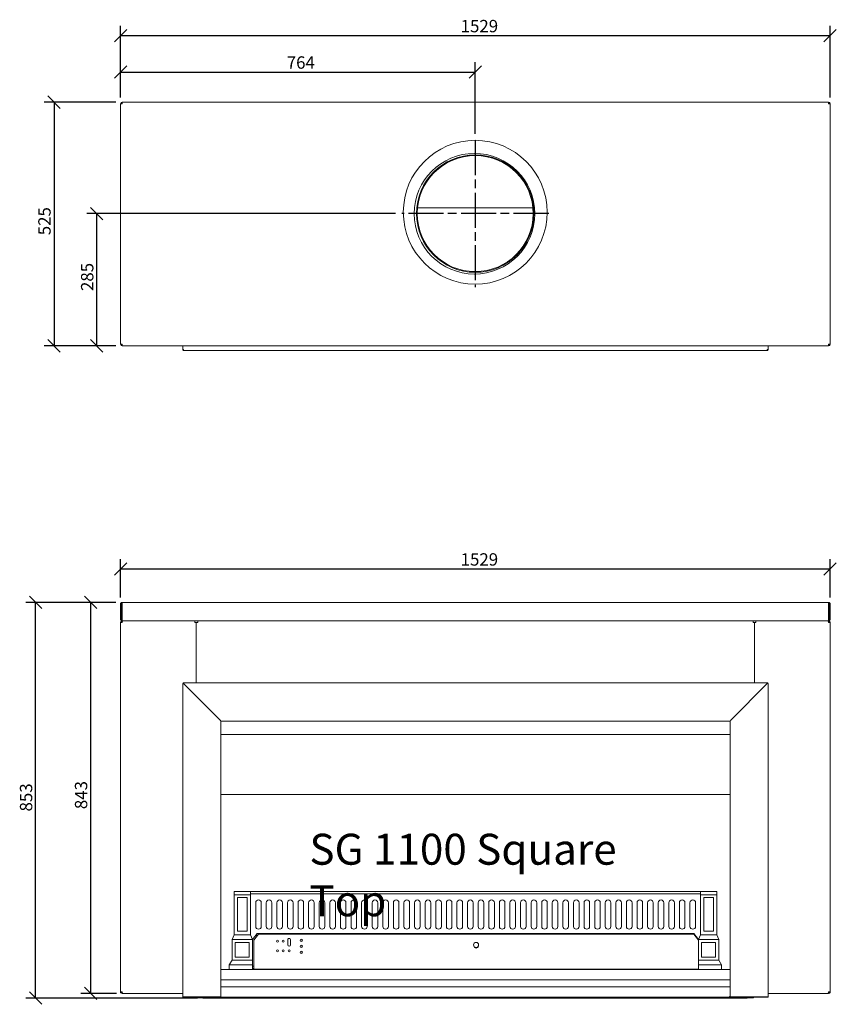
# Model space of a CAD drawing. Units: millimetres. Extents: x 260 to 3844, y 133 to 2417.
# Drawn here: x 260 to 2020, y 294 to 2417 of the extents above; entities that cross this region are included whole.
import ezdxf

# ---------------------------------------------------------------- set-up
doc = ezdxf.new("R2010")
doc.units = ezdxf.units.MM
doc.header["$LTSCALE"] = 13.333333
doc.linetypes.add('CHAIN', pattern=[0.3543, 0.2362, -0.0295, 0.0591, -0.0295])
for name, color, linetype, lineweight in [('Center Mark(ISO)', 7, 'Continuous', 25), ('Dimensions(ISO)', 7, 'Continuous', 25), ('Symbols(ISO)', 7, 'Continuous', 25), ('Visible Edges(ISO)', 7, 'Continuous', 18)]:
    doc.layers.add(name, color=color, linetype=linetype, lineweight=lineweight)
doc.styles.add('Warmington', font='ARIALN.TTF')
doc.styles.add('warmington~0', font='ARIALN.TTF')
doc.dimstyles.new('warmington', dxfattribs={"dimscale": 13.333333, "dimtxt": 2, "dimasz": 2, "dimexe": 1.6, "dimexo": 1, "dimgap": 0.5, "dimtad": 1, "dimdec": 0, "dimrnd": 1e-08, "dimzin": 0, "dimdsep": 46, "dimtxsty": 'warmington~0', "dimblk": 'OBLIQUE', "dimcen": 0.09, "dimclrd": 8, "dimclre": 8, "dimclrt": 8, "dimadec": 0, "dimazin": 0, "dimtfac": 1.75, "dimtdec": 1, "dimtmove": 0, "dimatfit": 3, "dimfxl": 0, "dimtolj": 1, "dimtzin": 0, "dimlwd": 25, "dimlwe": 25, "dimarcsym": 0})

# ---------------------------------------------------------------- blocks, each defined once
blk = doc.blocks.new('_Oblique')
at = {"color": 0, "linetype": 'ByBlock', "lineweight": -2}
blk.add_line((-0.5, -0.5), (0.5, 0.5), dxfattribs=at)
blk = doc.blocks.new('*D8')
at = {"layer": 'Defpoints', "color": 0, "linetype": 'Continuous'}
for p in [(2006.6, 2382.2), (477.4, 2235.6), (2006.6, 2235.6)]:
    blk.add_point(p, dxfattribs=at)
at = {"layer": 'Dimensions(ISO)', "color": 8, "linetype": 'Continuous', "lineweight": 25}
for p, q in [((477.4, 2248.9), (477.4, 2403.6)), ((2006.6, 2248.9), (2006.6, 2403.6)), ((477.4, 2382.2), (2006.6, 2382.2))]:
    blk.add_line(p, q, dxfattribs=at)
at = {"layer": 'Dimensions(ISO)', "color": 8, "linetype": 'Continuous', "lineweight": 25, "xscale": 26.66666666666667, "yscale": 26.66666666666667, "zscale": 26.66666666666667, "rotation": 180}
blk.add_blockref('_Oblique', (477.4, 2382.2), dxfattribs=at)
at = {"layer": 'Dimensions(ISO)', "color": 8, "linetype": 'Continuous', "lineweight": 25, "xscale": 26.66666666666667, "yscale": 26.66666666666667, "zscale": 26.66666666666667}
blk.add_blockref('_Oblique', (2006.6, 2382.2), dxfattribs=at)
at = {"layer": 'Dimensions(ISO)', "color": 8, "linetype": 'Continuous', "lineweight": 25, "insert": (1210.3, 2416.1), "char_height": 26.67, "attachment_point": 1, "style": 'warmington~0'}
blk.add_mtext('\\A1;1529', dxfattribs=at)
blk = doc.blocks.new('*D9')
at = {"layer": 'Defpoints', "color": 0, "linetype": 'Continuous'}
for p in [(480.6, 2238.8), (333.9, 1713.7), (480.6, 1713.7)]:
    blk.add_point(p, dxfattribs=at)
at = {"layer": 'Dimensions(ISO)', "color": 8, "linetype": 'Continuous', "lineweight": 25}
for p, q in [((467.3, 2238.8), (312.6, 2238.8)), ((333.9, 2238.8), (333.9, 1713.7)), ((467.3, 1713.7), (312.6, 1713.7))]:
    blk.add_line(p, q, dxfattribs=at)
at = {"layer": 'Dimensions(ISO)', "color": 8, "linetype": 'Continuous', "lineweight": 25, "xscale": 26.66666666666667, "yscale": 26.66666666666667, "zscale": 26.66666666666667}
for p, rotation in [((333.9, 2238.8), 90), ((333.9, 1713.7), 270)]:
    blk.add_blockref('_Oblique', p, dxfattribs=dict(at, rotation=rotation))
at = {"layer": 'Dimensions(ISO)', "color": 8, "linetype": 'Continuous', "lineweight": 25, "insert": (300, 1952), "char_height": 26.67, "attachment_point": 1, "rotation": 90, "style": 'warmington~0'}
blk.add_mtext('\\A1;525', dxfattribs=at)
blk = doc.blocks.new('*D10')
at = {"layer": 'Defpoints', "color": 0, "linetype": 'Continuous'}
for p in [(2006.6, 1232.7), (477.4, 1157.6), (2006.6, 1157.6)]:
    blk.add_point(p, dxfattribs=at)
at = {"layer": 'Dimensions(ISO)', "color": 8, "linetype": 'Continuous', "lineweight": 25}
for p, q in [((477.4, 1170.9), (477.4, 1254)), ((2006.6, 1170.9), (2006.6, 1254)), ((477.4, 1232.7), (2006.6, 1232.7))]:
    blk.add_line(p, q, dxfattribs=at)
at = {"layer": 'Dimensions(ISO)', "color": 8, "linetype": 'Continuous', "lineweight": 25, "xscale": 26.66666666666667, "yscale": 26.66666666666667, "zscale": 26.66666666666667, "rotation": 180}
blk.add_blockref('_Oblique', (477.4, 1232.7), dxfattribs=at)
at = {"layer": 'Dimensions(ISO)', "color": 8, "linetype": 'Continuous', "lineweight": 25, "xscale": 26.66666666666667, "yscale": 26.66666666666667, "zscale": 26.66666666666667}
blk.add_blockref('_Oblique', (2006.6, 1232.7), dxfattribs=at)
at = {"layer": 'Dimensions(ISO)', "color": 8, "linetype": 'Continuous', "lineweight": 25, "insert": (1210.3, 1266.6), "char_height": 26.67, "attachment_point": 1, "style": 'warmington~0'}
blk.add_mtext('\\A1;1529', dxfattribs=at)
blk = doc.blocks.new('*D11')
at = {"layer": 'Defpoints', "color": 0, "linetype": 'Continuous'}
for p in [(480.6, 1160.8), (412.8, 317.8), (481.7, 317.8)]:
    blk.add_point(p, dxfattribs=at)
at = {"layer": 'Dimensions(ISO)', "color": 8, "linetype": 'Continuous', "lineweight": 25}
for p, q in [((467.3, 1160.8), (391.5, 1160.8)), ((412.8, 1160.8), (412.8, 317.8)), ((468.4, 317.8), (391.5, 317.8))]:
    blk.add_line(p, q, dxfattribs=at)
at = {"layer": 'Dimensions(ISO)', "color": 8, "linetype": 'Continuous', "lineweight": 25, "xscale": 26.66666666666667, "yscale": 26.66666666666667, "zscale": 26.66666666666667}
for p, rotation in [((412.8, 1160.8), 90), ((412.8, 317.8), 270)]:
    blk.add_blockref('_Oblique', p, dxfattribs=dict(at, rotation=rotation))
at = {"layer": 'Dimensions(ISO)', "color": 8, "linetype": 'Continuous', "lineweight": 25, "insert": (378.9, 715.1), "char_height": 26.67, "attachment_point": 1, "rotation": 90, "style": 'warmington~0'}
blk.add_mtext('\\A1;843', dxfattribs=at)
blk = doc.blocks.new('*D12')
at = {"layer": 'Defpoints', "color": 0, "linetype": 'Continuous'}
for p in [(294.3, 1160.8), (480.6, 1160.8), (656.6, 307.8)]:
    blk.add_point(p, dxfattribs=at)
at = {"layer": 'Dimensions(ISO)', "color": 8, "linetype": 'Continuous', "lineweight": 25}
for p, q in [((467.3, 1160.8), (273, 1160.8)), ((294.3, 307.8), (294.3, 1160.8)), ((643.3, 307.8), (273, 307.8))]:
    blk.add_line(p, q, dxfattribs=at)
at = {"layer": 'Dimensions(ISO)', "color": 8, "linetype": 'Continuous', "lineweight": 25, "xscale": 26.66666666666667, "yscale": 26.66666666666667, "zscale": 26.66666666666667}
for p, rotation in [((294.3, 1160.8), 90), ((294.3, 307.8), 270)]:
    blk.add_blockref('_Oblique', p, dxfattribs=dict(at, rotation=rotation))
at = {"layer": 'Dimensions(ISO)', "color": 8, "linetype": 'Continuous', "lineweight": 25, "insert": (260.4, 710.1), "char_height": 26.67, "attachment_point": 1, "rotation": 90, "style": 'warmington~0'}
blk.add_mtext('\\A1;853', dxfattribs=at)
blk = doc.blocks.new('*D15')
at = {"layer": 'Defpoints', "color": 0, "linetype": 'Continuous'}
for p in [(426, 1998.7), (1083.4, 1998.7), (480.6, 1713.7)]:
    blk.add_point(p, dxfattribs=at)
at = {"layer": 'Dimensions(ISO)', "color": 8, "linetype": 'Continuous', "lineweight": 25}
for p, q in [((1070, 1998.7), (404.6, 1998.7)), ((426, 1713.7), (426, 1998.7)), ((467.3, 1713.7), (404.6, 1713.7))]:
    blk.add_line(p, q, dxfattribs=at)
at = {"layer": 'Dimensions(ISO)', "color": 8, "linetype": 'Continuous', "lineweight": 25, "xscale": 26.66666666666667, "yscale": 26.66666666666667, "zscale": 26.66666666666667}
for p, rotation in [((426, 1998.7), 90), ((426, 1713.7), 270)]:
    blk.add_blockref('_Oblique', p, dxfattribs=dict(at, rotation=rotation))
at = {"layer": 'Dimensions(ISO)', "color": 8, "linetype": 'Continuous', "lineweight": 25, "insert": (392.1, 1831.8), "char_height": 26.67, "attachment_point": 1, "rotation": 90, "style": 'warmington~0'}
blk.add_mtext('\\A1;285', dxfattribs=at)
blk = doc.blocks.new('*D16')
at = {"layer": 'Defpoints', "color": 0, "linetype": 'Continuous'}
for p in [(1241.7, 2303.7), (477.4, 2235.6), (1241.7, 2157.1)]:
    blk.add_point(p, dxfattribs=at)
at = {"layer": 'Dimensions(ISO)', "color": 8, "linetype": 'Continuous', "lineweight": 25}
for p, q in [((477.4, 2248.9), (477.4, 2325.1)), ((1241.7, 2170.4), (1241.7, 2325.1)), ((477.4, 2303.7), (1241.7, 2303.7))]:
    blk.add_line(p, q, dxfattribs=at)
at = {"layer": 'Dimensions(ISO)', "color": 8, "linetype": 'Continuous', "lineweight": 25, "xscale": 26.66666666666667, "yscale": 26.66666666666667, "zscale": 26.66666666666667, "rotation": 180}
blk.add_blockref('_Oblique', (477.4, 2303.7), dxfattribs=at)
at = {"layer": 'Dimensions(ISO)', "color": 8, "linetype": 'Continuous', "lineweight": 25, "xscale": 26.66666666666667, "yscale": 26.66666666666667, "zscale": 26.66666666666667}
blk.add_blockref('_Oblique', (1241.7, 2303.7), dxfattribs=at)
at = {"layer": 'Dimensions(ISO)', "color": 8, "linetype": 'Continuous', "lineweight": 25, "insert": (835.5, 2337.6), "char_height": 26.67, "attachment_point": 1, "style": 'warmington~0'}
blk.add_mtext('\\A1;764', dxfattribs=at)

msp = doc.modelspace()

# ---------------------------------------------------------------- linework, layer by layer
at = {"layer": 'Center Mark(ISO)', "linetype": 'CHAIN', "ltscale": 23.990969}
for p, q in [((1241.7, 2157.1), (1241.7, 1840.4)), ((1400, 1998.7), (1083.4, 1998.7))]:
    msp.add_line(p, q, dxfattribs=at)
at = {"layer": 'Visible Edges(ISO)'}
for p, q in [((477.4, 1716.9), (477.4, 2235.6)), ((477.8, 2235.6), (477.4, 2235.6)), ((480.6, 2235.6), (477.8, 2235.6)), ((480.6, 2238.8), (2003.4, 2238.8)), ((480.6, 2238.8), (480.6, 2238.3)), ((480.6, 2238.3), (480.6, 2235.6)), ((2003.4, 2238.3), (2003.4, 2238.8)), ((2003.4, 2235.6), (2003.4, 2238.3)), ((2006.2, 2235.6), (2003.4, 2235.6)), ((2006.6, 2235.6), (2006.2, 2235.6)), ((2006.6, 2235.6), (2006.6, 1716.9)), ((1110.1, 1999), (1115.1, 1999)), ((1115.1, 1998.7), (1110.1, 1998.7)), ((1115.1, 1999), (1116.7, 1998.9)), ((1116.7, 1998.7), (1115.1, 1998.7)), ((1117.3, 2011.4), (1366, 2011.4)), ((1366.1, 2011.3), (1117.3, 2011.3)), ((477.4, 1716.9), (477.8, 1716.9)), ((477.8, 1716.9), (480.6, 1716.9)), ((480.6, 1716.9), (480.6, 1714.1)), ((480.6, 1714.1), (480.6, 1713.7)), ((2003.4, 1713.7), (480.6, 1713.7)), ((611.4, 1705.5), (611.4, 1713.7)), ((613.2, 1705.5), (611.4, 1705.5)), ((612.9, 1703.9), (612.9, 1704.7)), ((613.2, 1703.7), (1871, 1703.7)), ((613.2, 1703.7), (613.2, 1703.7)), ((1871, 1703.7), (1871.1, 1703.7)), ((1872.9, 1705.5), (1871.1, 1705.5)), ((1871.4, 1704.7), (1871.4, 1703.9)), ((1871.8, 1705.3), (1871.8, 1704.9)), ((1873.3, 1706.1), (1872.9, 1706.1)), ((1872.9, 1706.1), (1872.9, 1705.5)), ((1873.3, 1713.7), (1873.3, 1706.1)), ((2003.4, 1714.1), (2003.4, 1716.9)), ((2003.4, 1716.9), (2006.2, 1716.9)), ((2003.4, 1713.7), (2003.4, 1714.1)), ((2006.2, 1716.9), (2006.6, 1716.9)), ((477.4, 1157.6), (477.4, 1124)), ((479, 1124), (479, 1157.6)), ((480.6, 1160.8), (480.6, 1159.2)), ((480.6, 1160.8), (2003.4, 1160.8)), ((480.6, 1159.2), (480.6, 1157.6)), ((480.6, 1124), (480.6, 1157.6)), ((2003.4, 1159.2), (2003.4, 1160.8)), ((2003.4, 1157.6), (2003.4, 1159.2)), ((2003.4, 1157.6), (2003.4, 1124)), ((2005, 1157.6), (2005, 1124)), ((2006.6, 1124), (2006.6, 1157.6)), ((477.4, 1117.6), (480.6, 1117.6)), ((477.4, 321), (477.4, 1117.6)), ((480.6, 1124), (480.6, 1121.7)), ((480.6, 1121.7), (480.6, 1120.8)), ((480.6, 1119.2), (480.6, 1120.8)), ((481.7, 1120.8), (480.6, 1120.8)), ((480.6, 1120.8), (481.7, 1120.8)), ((480.6, 1119.2), (481, 1119.2)), ((481.7, 1120.8), (637.2, 1120.8)), ((2002.3, 1120.8), (481.7, 1120.8)), ((637.2, 1117.6), (637.2, 1120.8)), ((637.2, 1117.6), (640.4, 1117.6)), ((640.4, 1117.6), (640.4, 987.5)), ((640.4, 987.5), (640.4, 1117.6)), ((640.4, 1117.6), (643.6, 1117.6)), ((643.6, 1120.8), (643.6, 1120.3)), ((643.6, 1120.8), (1840.4, 1120.8)), ((643.6, 1120.3), (643.6, 1117.6)), ((1840.4, 1120.3), (1840.4, 1120.8)), ((1840.4, 1117.6), (1840.4, 1120.3)), ((1840.4, 1117.6), (1843.6, 1117.6)), ((1843.6, 1117.6), (1846.8, 1117.6)), ((1843.6, 987.5), (1843.6, 1117.6)), ((1843.6, 1117.6), (1843.6, 987.5)), ((1846.8, 1120.8), (1846.8, 1117.6)), ((1846.8, 1120.8), (2002.3, 1120.8)), ((2003.4, 1120.8), (2002.3, 1120.8)), ((2002.3, 1120.8), (2003.4, 1120.8)), ((2003.4, 1119.2), (2003, 1119.2)), ((2003.4, 1121.7), (2003.4, 1124)), ((2003.4, 1121.7), (2003.4, 1120.8)), ((2003.4, 1119.2), (2003.4, 1120.8)), ((2003.4, 1117.6), (2006.6, 1117.6)), ((2006.6, 1117.6), (2006.6, 321)), ((611.4, 985.7), (611.4, 310.7)), ((612.3, 985.9), (612.7, 985.9)), ((612.9, 986.1), (612.9, 986.5)), ((613.2, 987.5), (1871.1, 987.5)), ((613.2, 985.7), (691.2, 907.7)), ((691.1, 907.7), (613.2, 985.6)), ((613.3, 985.5), (613.3, 985.6)), ((1793.1, 907.7), (1871, 985.7)), ((1793.2, 907.7), (1871.1, 985.6)), ((1871.4, 986.5), (1871.4, 986.1)), ((1871.5, 985.9), (1872, 985.9)), ((1872.9, 985.7), (1872.9, 984.9)), ((1873.3, 984.7), (1873.3, 309.8)), ((692.9, 905.3), (692.9, 905.5)), ((693.3, 309.8), (693.3, 904.9)), ((693.4, 905), (1791.4, 905)), ((1791.4, 905.1), (1791.4, 310.7)), ((693.3, 876), (1791.4, 876)), ((1791.4, 746.7), (693.3, 746.7)), ((722.1, 537.4), (757.1, 537.4)), ((722.1, 537.4), (722.1, 530.5)), ((1727.1, 537.4), (757.1, 537.4)), ((757.1, 530.5), (757.1, 537.4)), ((757.1, 532.4), (1727.1, 532.4)), ((1727.1, 530.5), (1727.1, 537.4)), ((1762.1, 537.4), (1727.1, 537.4)), ((1762.1, 537.4), (1762.1, 530.5)), ((722.1, 530.5), (757.1, 530.5)), ((722.1, 444.4), (722.1, 530.5)), ((729.1, 452.4), (729.1, 524.5)), ((729.1, 524.5), (750.1, 524.5)), ((750.1, 524.5), (750.1, 452.4)), ((757.1, 530.5), (757.1, 444.4)), ((768.6, 513.4), (768.6, 462.4)), ((780.6, 462.4), (780.6, 513.4)), ((791.4, 513.4), (791.4, 462.4)), ((803.4, 462.4), (803.4, 513.4)), ((814.3, 513.4), (814.3, 462.4)), ((826.3, 462.4), (826.3, 513.4)), ((837.1, 513.4), (837.1, 462.4)), ((849.1, 462.4), (849.1, 513.4)), ((859.9, 513.4), (859.9, 462.4)), ((871.9, 462.4), (871.9, 513.4)), ((882.7, 513.4), (882.7, 462.4)), ((894.7, 462.4), (894.7, 513.4)), ((905.6, 513.4), (905.6, 462.4)), ((917.6, 462.4), (917.6, 513.4)), ((928.4, 513.4), (928.4, 462.4)), ((940.4, 462.4), (940.4, 513.4)), ((951.2, 513.4), (951.2, 462.4)), ((963.2, 462.4), (963.2, 513.4)), ((974.1, 513.4), (974.1, 462.4)), ((986.1, 462.4), (986.1, 513.4)), ((996.9, 513.4), (996.9, 462.4)), ((1008.9, 462.4), (1008.9, 513.4)), ((1019.7, 513.4), (1019.7, 462.4)), ((1031.7, 462.4), (1031.7, 513.4)), ((1042.6, 513.4), (1042.6, 462.4)), ((1054.6, 462.4), (1054.6, 513.4)), ((1065.4, 513.4), (1065.4, 462.4)), ((1077.4, 462.4), (1077.4, 513.4)), ((1088.2, 513.4), (1088.2, 462.4)), ((1100.2, 462.4), (1100.2, 513.4)), ((1111, 513.4), (1111, 462.4)), ((1123, 462.4), (1123, 513.4)), ((1133.9, 513.4), (1133.9, 462.4)), ((1145.9, 462.4), (1145.9, 513.4)), ((1156.7, 513.4), (1156.7, 462.4)), ((1168.7, 462.4), (1168.7, 513.4)), ((1179.5, 513.4), (1179.5, 462.4)), ((1191.5, 462.4), (1191.5, 513.4)), ((1202.4, 513.4), (1202.4, 462.4)), ((1214.4, 462.4), (1214.4, 513.4)), ((1225.2, 513.4), (1225.2, 462.4)), ((1237.2, 462.4), (1237.2, 513.4)), ((1248, 513.4), (1248, 462.4)), ((1260, 462.4), (1260, 513.4)), ((1270.9, 513.4), (1270.9, 462.4)), ((1282.9, 462.4), (1282.9, 513.4)), ((1293.7, 513.4), (1293.7, 462.4)), ((1305.7, 462.4), (1305.7, 513.4)), ((1316.5, 513.4), (1316.5, 462.4)), ((1328.5, 462.4), (1328.5, 513.4)), ((1339.3, 513.4), (1339.3, 462.4)), ((1351.3, 462.4), (1351.3, 513.4)), ((1362.2, 513.4), (1362.2, 462.4)), ((1374.2, 462.4), (1374.2, 513.4)), ((1385, 513.4), (1385, 462.4)), ((1397, 462.4), (1397, 513.4)), ((1407.8, 513.4), (1407.8, 462.4)), ((1419.8, 462.4), (1419.8, 513.4)), ((1430.7, 513.4), (1430.7, 462.4)), ((1442.7, 462.4), (1442.7, 513.4)), ((1453.5, 513.4), (1453.5, 462.4)), ((1465.5, 462.4), (1465.5, 513.4)), ((1476.3, 513.4), (1476.3, 462.4)), ((1488.3, 462.4), (1488.3, 513.4)), ((1499.2, 513.4), (1499.2, 462.4)), ((1511.2, 462.4), (1511.2, 513.4)), ((1522, 513.4), (1522, 462.4)), ((1534, 462.4), (1534, 513.4)), ((1544.8, 513.4), (1544.8, 462.4)), ((1556.8, 462.4), (1556.8, 513.4)), ((1567.6, 513.4), (1567.6, 462.4)), ((1579.6, 462.4), (1579.6, 513.4)), ((1590.5, 513.4), (1590.5, 462.4)), ((1602.5, 462.4), (1602.5, 513.4)), ((1613.3, 513.4), (1613.3, 462.4)), ((1625.3, 462.4), (1625.3, 513.4)), ((1636.1, 513.4), (1636.1, 462.4)), ((1648.1, 462.4), (1648.1, 513.4)), ((1659, 513.4), (1659, 462.4)), ((1671, 462.4), (1671, 513.4)), ((1681.8, 513.4), (1681.8, 462.4)), ((1693.8, 462.4), (1693.8, 513.4)), ((1704.6, 513.4), (1704.6, 462.4)), ((1716.6, 462.4), (1716.6, 513.4)), ((1727.1, 530.5), (1727.1, 444.4)), ((1762.1, 530.5), (1727.1, 530.5)), ((1734.1, 452.4), (1734.1, 524.5)), ((1734.1, 524.5), (1755.1, 524.5)), ((1755.1, 524.5), (1755.1, 452.4)), ((1762.1, 444.4), (1762.1, 530.5)), ((750.1, 452.4), (729.1, 452.4)), ((761.6, 434.4), (771.6, 447.4)), ((771.6, 447.4), (1712.6, 447.4)), ((1712.6, 447.4), (1722.6, 434.4)), ((1755.1, 452.4), (1734.1, 452.4)), ((717.6, 434.4), (722.1, 444.4)), ((717.6, 434.4), (761.6, 434.4)), ((717.6, 389.4), (717.6, 434.4)), ((757.1, 444.4), (722.1, 444.4)), ((724.6, 396.4), (724.6, 427.4)), ((724.6, 427.4), (754.6, 427.4)), ((754.6, 427.4), (754.6, 396.4)), ((757.1, 444.4), (761.6, 434.4)), ((761.6, 434.4), (761.6, 389.4)), ((764.6, 432.5), (774.6, 445.4)), ((764.6, 432.5), (764.6, 399)), ((767.7, 442.4), (772.3, 442.4)), ((1712.6, 445.4), (774.6, 445.4)), ((837.6, 422.6), (837.6, 433.5)), ((843.6, 433.5), (843.6, 422.6)), ((1712.6, 445.4), (1722.6, 432.5)), ((1714.9, 442.4), (1716.4, 442.4)), ((1722.6, 434.4), (1727.1, 444.4)), ((1766.6, 434.4), (1722.6, 434.4)), ((1722.6, 389.4), (1722.6, 434.4)), ((1727.1, 444.4), (1762.1, 444.4)), ((1729.6, 396.4), (1729.6, 427.4)), ((1729.6, 427.4), (1759.6, 427.4)), ((1759.6, 427.4), (1759.6, 396.4)), ((1762.1, 444.4), (1766.6, 434.4)), ((1766.6, 434.4), (1766.6, 389.4)), ((711.6, 379.4), (717.6, 389.4)), ((717.6, 389.4), (761.6, 389.4)), ((754.6, 396.4), (724.6, 396.4)), ((761.6, 389.4), (761.6, 379.4)), ((764.6, 398.9), (764.6, 399)), ((764.6, 376.9), (764.6, 398.9)), ((1766.6, 389.4), (1722.6, 389.4)), ((1722.6, 379.4), (1722.6, 389.4)), ((1759.6, 396.4), (1729.6, 396.4)), ((1766.6, 389.4), (1772.6, 379.4)), ((693.3, 369.4), (1791.4, 369.4)), ((761.6, 379.4), (711.6, 379.4)), ((711.6, 369.4), (711.6, 379.4)), ((761.6, 379.4), (761.6, 369.4)), ((764.6, 376.9), (761.6, 376.9)), ((764.6, 371.9), (761.6, 371.9)), ((764.6, 372.4), (764.6, 376.9)), ((764.6, 370.2), (764.6, 372.4)), ((764.6, 369.7), (764.6, 370.2)), ((1722.6, 370.2), (764.6, 370.2)), ((764.6, 369.7), (1722.6, 369.7)), ((1772.6, 379.4), (1722.6, 379.4)), ((1722.6, 379.4), (1722.6, 369.4)), ((1772.6, 369.4), (1772.6, 379.4)), ((1791.4, 347.4), (693.3, 347.4)), ((480.6, 321), (477.4, 321)), ((480.6, 319.4), (480.6, 317.8)), ((480.6, 319.4), (481, 319.4)), ((1791.4, 332), (693.3, 332)), ((2003.4, 319.4), (2003, 319.4)), ((2006.6, 321), (2003.4, 321)), ((2003.4, 319.4), (2003.4, 317.8)), ((480.6, 317.8), (481.7, 317.8)), ((611.4, 317.8), (481.7, 317.8)), ((613.2, 310.7), (611.4, 310.7)), ((611.8, 310.7), (611.8, 309.8)), ((613.6, 309.8), (611.8, 309.8)), ((613.2, 310.7), (691.1, 310.7)), ((613.6, 309.8), (691.5, 309.8)), ((641.8, 308.5), (641.8, 309.8)), ((689.9, 308.5), (641.8, 308.5)), ((654.8, 307.8), (654.8, 308.5)), ((656.6, 307.8), (654.8, 307.8)), ((704.4, 307.8), (656.6, 307.8)), ((692, 308.5), (689.9, 308.5)), ((692.8, 310.7), (691.1, 310.7)), ((693.3, 309.8), (691.5, 309.8)), ((692, 309.8), (692, 308.5)), ((692, 308.5), (704.4, 308.5)), ((693, 309.7), (693, 309.8)), ((1789.7, 309.7), (693, 309.7)), ((704.4, 308.5), (704.8, 308.5)), ((704.4, 308.5), (704.4, 307.8)), ((704.4, 307.8), (704.8, 307.8)), ((704.8, 308.5), (704.8, 307.8)), ((756.1, 308.5), (704.8, 308.5)), ((756.1, 307.8), (704.8, 307.8)), ((726.5, 309.7), (726.5, 308.5)), ((756.1, 309), (756.1, 309.7)), ((756.1, 309), (756.1, 308.5)), ((1727.2, 308.5), (756.1, 308.5)), ((756.1, 307.8), (756.1, 308.5)), ((1727.2, 307.8), (756.1, 307.8)), ((1727.2, 309.7), (1727.2, 309)), ((1727.2, 309), (1727.2, 308.5)), ((1778.6, 308.5), (1727.2, 308.5)), ((1727.2, 308.5), (1727.2, 307.8)), ((1778.6, 307.8), (1727.2, 307.8)), ((1756.8, 308.5), (1756.8, 309.7)), ((1778.9, 308.5), (1778.6, 308.5)), ((1778.6, 307.8), (1778.6, 308.5)), ((1778.9, 307.8), (1778.6, 307.8)), ((1778.9, 308.5), (1791.4, 308.5)), ((1778.9, 307.8), (1778.9, 308.5)), ((1826.7, 307.8), (1778.9, 307.8)), ((1789.7, 311.4), (1789.7, 309.7)), ((1791.4, 311.4), (1789.7, 311.4)), ((1791.4, 308.5), (1791.4, 310.7)), ((1791.4, 310.7), (1793.2, 310.7)), ((1793.5, 308.5), (1791.4, 308.5)), ((1791.8, 310.7), (1791.8, 309.8)), ((1791.8, 309.8), (1793.6, 309.8)), ((1871.1, 310.7), (1793.2, 310.7)), ((1841.5, 308.5), (1793.5, 308.5)), ((1871.5, 309.8), (1793.6, 309.8)), ((1828, 307.8), (1826.7, 307.8)), ((1828, 308.5), (1828, 307.8)), ((1841.5, 309.8), (1841.5, 308.5)), ((1871.1, 310.7), (1872.8, 310.7)), ((1871.5, 309.8), (1873.3, 309.8)), ((2002.3, 317.8), (1873.3, 317.8)), ((2002.3, 317.8), (2003.4, 317.8))]:
    msp.add_line(p, q, dxfattribs=at)
for centre, radius in [((1241.7, 2001.6), 155), ((1240.1, 1998.4), 130)]:
    msp.add_circle(centre, radius, dxfattribs=at)
for centre, radius, start, end in [((480.6, 2235.6), 3.2, 90, 180), ((480.6, 2235.6), 1.6, 90, 180), ((2003.4, 2235.6), 3.2, 0, 90), ((2003.4, 2235.6), 1.6, 0, 90), ((1241.7, 1998.7), 126.6, 180, 179.9), ((1241.7, 1998.7), 125, 180, 179.9), ((480.6, 1716.9), 3.2, 180, 270), ((480.6, 1716.9), 1.6, 180, 270), ((2003.4, 1716.9), 3.2, 270, 0), ((2003.4, 1716.9), 1.6, 270, 0), ((480.6, 1157.6), 3.2, 150, 180), ((480.6, 1157.6), 3.2, 90, 150), ((480.6, 1157.6), 1.6, 90, 180), ((2003.4, 1157.6), 3.2, 30, 90), ((2003.4, 1157.6), 1.6, 0, 90), ((2003.4, 1157.6), 3.2, 0, 30), ((480.6, 1124), 3.2, 180, 225), ((480.6, 1124), 1.6, 180, 225), ((480.6, 1124), 1.6, 225, 270), ((2003.4, 1124), 1.6, 270, 315), ((2003.4, 1124), 1.6, 315, 0), ((2003.4, 1124), 3.2, 315, 0), ((613.2, 985.7), 1.8, 90, 180), ((613.2, 985.7), 0.9, 107.2978, 162.7022), ((613.6, 984.7), 1.8, 111.7706, 131.634), ((613.6, 984.7), 0.9, 107.2978, 114.0841), ((1871.1, 985.7), 1.8, 0, 90), ((1871.1, 985.7), 0.9, 17.2978, 72.7022), ((1871.5, 984.7), 1.8, 0, 39.6411), ((774.6, 513.4), 6, 0, 180), ((797.4, 513.4), 6, 0, 180), ((820.3, 513.4), 6, 0, 180), ((843.1, 513.4), 6, 0, 180), ((865.9, 513.4), 6, 0, 180), ((888.7, 513.4), 6, 0, 180), ((911.6, 513.4), 6, 0, 180), ((934.4, 513.4), 6, 0, 180), ((957.2, 513.4), 6, 0, 180), ((980.1, 513.4), 6, 0, 180), ((1002.9, 513.4), 6, 0, 180), ((1025.7, 513.4), 6, 0, 180), ((1048.6, 513.4), 6, 0, 180), ((1071.4, 513.4), 6, 0, 180), ((1094.2, 513.4), 6, 0, 180), ((1117, 513.4), 6, 0, 180), ((1139.9, 513.4), 6, 0, 180), ((1162.7, 513.4), 6, 0, 180), ((1185.5, 513.4), 6, 0, 180), ((1208.4, 513.4), 6, 0, 180), ((1231.2, 513.4), 6, 0, 180), ((1254, 513.4), 6, 0, 180), ((1276.9, 513.4), 6, 0, 180), ((1299.7, 513.4), 6, 0, 180), ((1322.5, 513.4), 6, 0, 180), ((1345.3, 513.4), 6, 0, 180), ((1368.2, 513.4), 6, 0, 180), ((1391, 513.4), 6, 0, 180), ((1413.8, 513.4), 6, 0, 180), ((1436.7, 513.4), 6, 0, 180), ((1459.5, 513.4), 6, 0, 180), ((1482.3, 513.4), 6, 0, 180), ((1505.2, 513.4), 6, 0, 180), ((1528, 513.4), 6, 0, 180), ((1550.8, 513.4), 6, 0, 180), ((1573.6, 513.4), 6, 0, 180), ((1596.5, 513.4), 6, 0, 180), ((1619.3, 513.4), 6, 0, 180), ((1642.1, 513.4), 6, 0, 180), ((1665, 513.4), 6, 0, 180), ((1687.8, 513.4), 6, 0, 180), ((1710.6, 513.4), 6, 0, 180), ((774.6, 462.4), 6, 180, 0), ((797.4, 462.4), 6, 180, 0), ((820.3, 462.4), 6, 180, 0), ((843.1, 462.4), 6, 180, 0), ((865.9, 462.4), 6, 180, 0), ((888.7, 462.4), 6, 180, 0), ((911.6, 462.4), 6, 180, 0), ((934.4, 462.4), 6, 180, 0), ((957.2, 462.4), 6, 180, 0), ((980.1, 462.4), 6, 180, 0), ((1002.9, 462.4), 6, 180, 0), ((1025.7, 462.4), 6, 180, 0), ((1048.6, 462.4), 6, 180, 0), ((1071.4, 462.4), 6, 180, 0), ((1094.2, 462.4), 6, 180, 0), ((1117, 462.4), 6, 180, 0), ((1139.9, 462.4), 6, 180, 0), ((1162.7, 462.4), 6, 180, 0), ((1185.5, 462.4), 6, 180, 0), ((1208.4, 462.4), 6, 180, 0), ((1231.2, 462.4), 6, 180, 0), ((1254, 462.4), 6, 180, 0), ((1276.9, 462.4), 6, 180, 0), ((1299.7, 462.4), 6, 180, 0), ((1322.5, 462.4), 6, 180, 0), ((1345.3, 462.4), 6, 180, 0), ((1368.2, 462.4), 6, 180, 0), ((1391, 462.4), 6, 180, 0), ((1413.8, 462.4), 6, 180, 0), ((1436.7, 462.4), 6, 180, 0), ((1459.5, 462.4), 6, 180, 0), ((1482.3, 462.4), 6, 180, 0), ((1505.2, 462.4), 6, 180, 0), ((1528, 462.4), 6, 180, 0), ((1550.8, 462.4), 6, 180, 0), ((1573.6, 462.4), 6, 180, 0), ((1596.5, 462.4), 6, 180, 0), ((1619.3, 462.4), 6, 180, 0), ((1642.1, 462.4), 6, 180, 0), ((1665, 462.4), 6, 180, 0), ((1687.8, 462.4), 6, 180, 0), ((1710.6, 462.4), 6, 180, 0), ((656.6, 309), 1.25, 203.5782, 270), ((693, 311.4), 1.65, 255.8589, 270), ((1789.7, 311.4), 0.5, 270, 0), ((1789.7, 311.4), 1.65, 270, 350.4222), ((1826.7, 309), 1.25, 270, 336.4218)]:
    msp.add_arc(centre, radius, start, end, dxfattribs=at)
for centre, major_axis in [((815.6, 430.5), (-2.25, 0)), ((827.6, 430.5), (-2.25, 0)), ((866.6, 432.5), (-2.5, 0)), ((1243.6, 422.5), (-5.5, 0)), ((815.6, 409.6), (-2.25, 0)), ((827.6, 409.6), (-2.25, 0)), ((840.6, 409.6), (-2.25, 0)), ((866.6, 419.6), (-2.5, 0)), ((866.6, 406.7), (-2.5, 0))]:
    msp.add_ellipse(centre, major_axis=major_axis, ratio=0.994225, dxfattribs=at)
for centre, major_axis, start_param, end_param in [((815.6, 430.4), (2.25, 0), 0.023989, 3.117603), ((827.6, 430.4), (2.25, 0), 0.023989, 3.117603), ((840.6, 433.5), (-3, 0), 3.141593, 6.283185), ((840.6, 433.4), (3, 0), 0, 3.141593), ((866.6, 432.4), (2.5, 0), 0.02159, 3.120003), ((815.6, 409.5), (2.25, 0), 0.023989, 3.117603), ((827.6, 409.5), (2.25, 0), 0.023989, 3.117603), ((840.6, 422.6), (3, 0), 3.141593, 6.283185), ((840.6, 409.5), (2.25, 0), 0.023989, 3.117603), ((866.6, 419.5), (2.5, 0), 0.02159, 3.120003), ((866.6, 406.5), (2.5, 0), 0.02159, 3.120003), ((1243.6, 420.6), (5, 0), 3.217576, 6.207202), ((1243.6, 420.8), (5, 0), 3.273247, 6.151531)]:
    msp.add_ellipse(centre, major_axis=major_axis, ratio=0.994225, start_param=start_param, end_param=end_param, dxfattribs=at)
for points, knots in [([(613.2, 1703.7), (612.9, 1703.7), (612.5, 1703.7), (612.1, 1704), (612, 1704.1), (611.8, 1704.3), (611.6, 1704.5), (611.4, 1705), (611.4, 1705.2), (611.4, 1705.5)], [0, 0, 0, 0, 0.375, 0.375, 0.5, 0.5, 0.75, 0.75, 1, 1, 1, 1]), ([(612.3, 1705.5), (612.3, 1705.3), (612.3, 1705.2), (612.4, 1705), (612.5, 1704.9), (612.6, 1704.8), (612.7, 1704.7), (612.8, 1704.7), (612.8, 1704.6), (612.9, 1704.6)], [-1, -1, -1, -1, -0.75, -0.75, -0.5, -0.5, -0.375, -0.375, -0.2182994, -0.2182994, -0.2182994, -0.2182994]), ([(612.9, 1705.5), (613, 1705.5), (613, 1705.5), (613, 1705.4), (613.1, 1705.4), (613.1, 1705.3), (613.1, 1705.3), (613.2, 1705.3)], [-0.5095934, -0.5095934, -0.5095934, -0.5095934, -0.5, -0.5, -0.375, -0.375, -0.3357413, -0.3357413, -0.3357413, -0.3357413]), ([(613.2, 1705.5), (613.2, 1705.2), (613.1, 1705), (613, 1704.5), (613, 1704.3), (612.9, 1704.1), (612.9, 1704), (612.9, 1703.7), (613, 1703.7), (613.2, 1703.7)], [-1, -1, -1, -1, -0.75, -0.75, -0.5, -0.5, -0.375, -0.375, 0, 0, 0, 0]), ([(612.9, 1704.7), (612.9, 1704.7), (612.9, 1704.7), (612.9, 1704.7), (612.9, 1704.8), (613, 1704.9), (613, 1705), (613.1, 1705.2), (613.2, 1705.3), (613.2, 1705.5)], [0.3554045, 0.3554045, 0.3554045, 0.3554045, 0.375, 0.375, 0.5, 0.5, 0.75, 0.75, 0.9961926, 0.9961926, 0.9961926, 0.9961926]), ([(1871, 1703.7), (1871.3, 1703.7), (1871.4, 1703.7), (1871.4, 1704), (1871.3, 1704.1), (1871.3, 1704.3), (1871.2, 1704.5), (1871.1, 1705), (1871.1, 1705.2), (1871.1, 1705.5)], [0, 0, 0, 0, 0.375, 0.375, 0.5, 0.5, 0.75, 0.75, 1, 1, 1, 1]), ([(1872.9, 1705.5), (1872.9, 1705.2), (1872.8, 1705), (1872.6, 1704.5), (1872.5, 1704.3), (1872.2, 1704.1), (1872.1, 1704), (1871.7, 1703.7), (1871.4, 1703.7), (1871.1, 1703.7)], [-1, -1, -1, -1, -0.75, -0.75, -0.5, -0.5, -0.375, -0.375, 0, 0, 0, 0]), ([(1871.1, 1705.5), (1871.1, 1705.3), (1871.1, 1705.2), (1871.2, 1705), (1871.3, 1704.9), (1871.3, 1704.8), (1871.4, 1704.7), (1871.4, 1704.7), (1871.4, 1704.7), (1871.4, 1704.7)], [-0.9961926, -0.9961926, -0.9961926, -0.9961926, -0.75, -0.75, -0.5, -0.5, -0.375, -0.375, -0.3554045, -0.3554045, -0.3554045, -0.3554045]), ([(1871.4, 1704.6), (1871.4, 1704.6), (1871.5, 1704.7), (1871.6, 1704.7), (1871.6, 1704.7), (1871.6, 1704.7)], [0.2182994, 0.2182994, 0.2182994, 0.2182994, 0.375, 0.375, 0.4474123, 0.4474123, 0.4474123, 0.4474123]), ([(1871.7, 1704.7), (1871.7, 1704.8), (1871.7, 1704.8), (1871.7, 1705), (1871.6, 1705.2), (1871.6, 1705.4), (1871.6, 1705.4), (1871.6, 1705.5)], [0.4729494, 0.4729494, 0.4729494, 0.4729494, 0.5, 0.5, 0.75, 0.75, 0.7724288, 0.7724288, 0.7724288, 0.7724288]), ([(1871.7, 1705.5), (1871.7, 1705.5), (1871.7, 1705.5), (1871.7, 1705.4), (1871.8, 1705.4), (1871.8, 1705.3), (1871.8, 1705.3), (1871.8, 1705.3)], [-0.5095934, -0.5095934, -0.5095934, -0.5095934, -0.5, -0.5, -0.375, -0.375, -0.3554045, -0.3554045, -0.3554045, -0.3554045]), ([(1871.7, 1704.8), (1871.8, 1704.9), (1871.9, 1705), (1872, 1705.2), (1872, 1705.3), (1872, 1705.5)], [0.5245474, 0.5245474, 0.5245474, 0.5245474, 0.75, 0.75, 1, 1, 1, 1]), ([(1871.8, 1705.3), (1871.8, 1705.3), (1871.9, 1705.3), (1872, 1705.3), (1872, 1705.4), (1872, 1705.4)], [0.2182994, 0.2182994, 0.2182994, 0.2182994, 0.375, 0.375, 0.3983582, 0.3983582, 0.3983582, 0.3983582]), ([(1873.3, 1706.1), (1873.3, 1705.9), (1873.2, 1705.6), (1873.1, 1705.2), (1872.9, 1705), (1872.8, 1704.9)], [-1, -1, -1, -1, -0.75, -0.75, -0.5356374, -0.5356374, -0.5356374, -0.5356374]), ([(479.5, 1122.8), (479.3, 1122.7), (479.1, 1122.5), (478.7, 1122.1), (478.5, 1121.9), (478.3, 1121.7)], [0, 0, 0, 0, 0.08, 0.08, 0.16, 0.16, 0.16, 0.16]), ([(479, 1117.6), (479, 1118.2), (479.5, 1118.9), (480.1, 1119.1), (480.2, 1119.1), (480.4, 1119.2), (480.6, 1119.2)], [0, 0, 0, 0, 1.245005, 1.245005, 1.245005, 1.570796, 1.570796, 1.570796, 1.570796]), ([(480.6, 1117.6), (480.8, 1118.7), (481.1, 1119.8), (481.3, 1120.3), (481.5, 1120.6), (481.6, 1120.8), (481.7, 1120.8)], [0, 0, 0, 0, 1.04692, 1.04692, 1.04692, 1.570796, 1.570796, 1.570796, 1.570796]), ([(2002.3, 1120.8), (2002.5, 1120.8), (2002.8, 1120.1), (2003, 1119.2), (2003.1, 1118.7), (2003.3, 1118.1), (2003.4, 1117.6)], [0, 0, 0, 0, 1.04692, 1.04692, 1.04692, 1.570796, 1.570796, 1.570796, 1.570796]), ([(2005, 1117.6), (2005, 1118.2), (2004.5, 1118.9), (2003.9, 1119.1), (2003.7, 1119.1), (2003.6, 1119.2), (2003.4, 1119.2)], [0, 0, 0, 0, 1.245005, 1.245005, 1.245005, 1.570796, 1.570796, 1.570796, 1.570796]), ([(2005.7, 1121.7), (2005.5, 1121.9), (2005.3, 1122.1), (2004.9, 1122.5), (2004.7, 1122.7), (2004.5, 1122.8)], [0, 0, 0, 0, 0.08, 0.08, 0.16, 0.16, 0.16, 0.16]), ([(613.2, 985.6), (612.9, 985.9), (612.5, 985.9), (612.1, 985.9), (612, 985.9), (611.8, 985.9), (611.6, 985.8), (611.4, 985.7), (611.4, 985.7), (611.4, 985.7)], [0, 0, 0, 0, 0.375, 0.375, 0.5, 0.5, 0.75, 0.75, 1, 1, 1, 1]), ([(613.2, 987.5), (613.2, 987.5), (613.1, 987.4), (613, 987.2), (613, 987.1), (612.9, 986.8), (612.9, 986.7), (612.9, 986.3), (613, 985.9), (613.2, 985.7)], [-1, -1, -1, -1, -0.75, -0.75, -0.5, -0.5, -0.375, -0.375, 0, 0, 0, 0]), ([(1871, 985.7), (1871.3, 985.9), (1871.4, 986.3), (1871.4, 986.7), (1871.3, 986.8), (1871.3, 987.1), (1871.2, 987.2), (1871.1, 987.4), (1871.1, 987.5), (1871.1, 987.5)], [0, 0, 0, 0, 0.375, 0.375, 0.5, 0.5, 0.75, 0.75, 1, 1, 1, 1]), ([(1872.9, 985.7), (1872.9, 985.7), (1872.8, 985.7), (1872.6, 985.8), (1872.5, 985.9), (1872.2, 985.9), (1872.1, 985.9), (1871.7, 985.9), (1871.4, 985.9), (1871.1, 985.6)], [-1, -1, -1, -1, -0.75, -0.75, -0.5, -0.5, -0.375, -0.375, 0, 0, 0, 0]), ([(1871.7, 985.9), (1871.7, 985.9), (1871.7, 986), (1871.7, 986.1), (1871.6, 986.3), (1871.6, 986.4), (1871.6, 986.4), (1871.6, 986.4)], [0.4862527, 0.4862527, 0.4862527, 0.4862527, 0.5, 0.5, 0.75, 0.75, 0.7884109, 0.7884109, 0.7884109, 0.7884109]), ([(1873.3, 984.7), (1873.3, 984.7), (1873.2, 984.8), (1873.1, 984.9), (1872.9, 984.9), (1872.8, 985)], [-1, -1, -1, -1, -0.75, -0.75, -0.5356374, -0.5356374, -0.5356374, -0.5356374]), ([(692.6, 906.1), (692.5, 906.2), (692.4, 906.4), (691.9, 906.8), (691.5, 907.3), (691.1, 907.7)], [0.3294539, 0.3294539, 0.3294539, 0.3294539, 0.5, 0.5, 1, 1, 1, 1]), ([(691.2, 907.7), (691.5, 907.3), (692, 906.9), (692.5, 906.5), (692.6, 906.4), (692.6, 906.3)], [-1, -1, -1, -1, -0.5, -0.5, -0.3516391, -0.3516391, -0.3516391, -0.3516391]), ([(692.7, 905.7), (692.7, 905.7), (692.7, 905.7), (692.9, 905.5), (693.1, 905.3), (693.3, 905.1), (693.4, 905), (693.4, 905)], [-0.5080244, -0.5080244, -0.5080244, -0.5080244, -0.5, -0.5, -0.25, -0.25, 0, 0, 0, 0]), ([(693.3, 904.9), (693.3, 904.9), (693.2, 905), (693, 905.2), (692.9, 905.3), (692.8, 905.4)], [0, 0, 0, 0, 0.25, 0.25, 0.4323616, 0.4323616, 0.4323616, 0.4323616]), ([(1791.6, 906.3), (1791.7, 906.4), (1791.8, 906.5), (1792.3, 906.9), (1792.7, 907.3), (1793.1, 907.7)], [0.3516391, 0.3516391, 0.3516391, 0.3516391, 0.5, 0.5, 1, 1, 1, 1]), ([(1793.2, 907.7), (1792.7, 907.3), (1792.3, 906.8), (1791.9, 906.4), (1791.8, 906.2), (1791.7, 906.1)], [-1, -1, -1, -1, -0.5, -0.5, -0.3294539, -0.3294539, -0.3294539, -0.3294539]), ([(479, 321), (479, 320.3), (479.5, 319.7), (480.1, 319.5), (480.2, 319.4), (480.4, 319.4), (480.6, 319.4)], [0, 0, 0, 0, 1.245005, 1.245005, 1.245005, 1.570796, 1.570796, 1.570796, 1.570796]), ([(481.7, 317.8), (481.5, 317.8), (481.2, 318.4), (481, 319.4), (480.8, 319.9), (480.7, 320.4), (480.6, 321)], [0, 0, 0, 0, 1.04692, 1.04692, 1.04692, 1.570796, 1.570796, 1.570796, 1.570796]), ([(2003.4, 321), (2003.1, 319.9), (2002.9, 318.8), (2002.6, 318.2), (2002.5, 317.9), (2002.4, 317.8), (2002.3, 317.8)], [0, 0, 0, 0, 1.04692, 1.04692, 1.04692, 1.570796, 1.570796, 1.570796, 1.570796]), ([(2005, 321), (2005, 320.3), (2004.5, 319.7), (2003.9, 319.5), (2003.7, 319.4), (2003.6, 319.4), (2003.4, 319.4)], [0, 0, 0, 0, 1.245005, 1.245005, 1.245005, 1.570796, 1.570796, 1.570796, 1.570796])]:
    msp.add_open_spline(points, degree=3, knots=knots, dxfattribs=at)
for points in [[(613.2, 1703.7), (613.2, 1703.7), (613.2, 1703.7), (613.2, 1703.7)], [(1871.1, 1703.7), (1871.1, 1703.7), (1871.1, 1703.7), (1871.1, 1703.7)], [(477.8, 1119.2), (477.5, 1118.7), (477.4, 1118.1), (477.4, 1117.6)], [(480.6, 1120.8), (479.5, 1120.8), (478.4, 1120.1), (477.8, 1119.2)], [(478.3, 1121.7), (478.9, 1121.1), (479.8, 1120.8), (480.6, 1120.8)], [(481.7, 1120.8), (481.3, 1120.8), (480.9, 1121.1), (480.6, 1121.7)], [(2003.4, 1121.7), (2003.1, 1121.1), (2002.7, 1120.8), (2002.3, 1120.8)], [(2003.4, 1120.8), (2004.2, 1120.8), (2005.1, 1121.1), (2005.7, 1121.7)], [(2006.2, 1119.2), (2005.6, 1120.1), (2004.5, 1120.8), (2003.4, 1120.8)], [(2006.6, 1117.6), (2006.6, 1118.1), (2006.4, 1118.7), (2006.2, 1119.2)], [(612.7, 985.9), (612.9, 985.9), (613, 985.9), (613.2, 985.6)], [(613.2, 985.7), (613, 985.8), (612.9, 986), (612.9, 986.1)], [(613.2, 987.5), (613.2, 987.5), (613.2, 987.5), (613.2, 987.5)], [(613.3, 985.6), (613.3, 985.6), (613.3, 985.5), (613.3, 985.5)], [(1871.4, 986.1), (1871.4, 986), (1871.3, 985.8), (1871, 985.7)], [(1871.1, 987.5), (1871.1, 987.5), (1871.1, 987.5), (1871.1, 987.5)], [(1871.1, 985.7), (1871.3, 985.9), (1871.4, 985.9), (1871.5, 985.9)], [(1872.9, 985.7), (1872.9, 985.7), (1872.9, 985.7), (1872.9, 985.7)], [(477.4, 321), (477.4, 320.4), (477.5, 319.9), (477.8, 319.4)], [(477.8, 319.4), (478.4, 318.4), (479.5, 317.8), (480.6, 317.8)], [(2003.4, 317.8), (2004.5, 317.8), (2005.6, 318.4), (2006.2, 319.4)], [(2006.2, 319.4), (2006.4, 319.9), (2006.6, 320.4), (2006.6, 321)]]:
    msp.add_open_spline(points, degree=3, dxfattribs=at)

# ---------------------------------------------------------------- texts
at = {"layer": 'Symbols(ISO)', "color": 7, "insert": (884.3, 662), "char_height": 66.667, "width": 721.802, "attachment_point": 1, "style": 'Warmington'}
msp.add_mtext('{\\fArial Narrow|b0|i0;\\H66.6667;SG 1100 Square Top}', dxfattribs=at)

# ---------------------------------------------------------------- dimensions: what is measured, and where the dimension line sits
at = {"layer": 'Dimensions(ISO)', "color": 8, "linetype": 'Continuous', "lineweight": 25}
for base, p2, picture, middle in [((2006.6, 2382.2), (2006.6, 2235.6), '*D8', (1242, 2382.2)), ((1241.7, 2303.7), (1241.7, 2157.1), '*D16', (859.5, 2303.7))]:
    dim = msp.add_linear_dim(base=base, p1=(477.4, 2235.6), p2=p2, dimstyle='warmington', override={"dimdec": 0, "dimtp": 0, "dimtm": 0, "dimtdec": 1, "dimtofl": 0, "dimatfit": 1}, dxfattribs=at)
    dim.commit()
    dim.dimension.update_dxf_attribs({"geometry": picture, "text_midpoint": middle, "dimtype": 160})
for base, p1, p2, angle, picture, middle in [((333.9, 1713.7), (480.6, 2238.8), (480.6, 1713.7), 270, '*D9', (333.9, 1976.2)), ((426, 1998.7), (480.6, 1713.7), (1083.4, 1998.7), 90, '*D15', (426, 1856.2)), ((2006.6, 1232.7), (477.4, 1157.6), (2006.6, 1157.6), 180, '*D10', (1242, 1232.7)), ((294.3, 1160.8), (656.6, 307.8), (480.6, 1160.8), 90, '*D12', (294.3, 734.3)), ((412.8, 317.8), (480.6, 1160.8), (481.7, 317.8), 270, '*D11', (412.8, 739.3))]:
    dim = msp.add_linear_dim(base=base, p1=p1, p2=p2, angle=angle, dimstyle='warmington', override={"dimdec": 0, "dimtp": 0, "dimtm": 0, "dimtdec": 1, "dimtofl": 0, "dimatfit": 1}, dxfattribs=at)
    dim.commit()
    dim.dimension.update_dxf_attribs({"geometry": picture, "text_midpoint": middle, "dimtype": 160})

doc.saveas('drawing.dxf')
